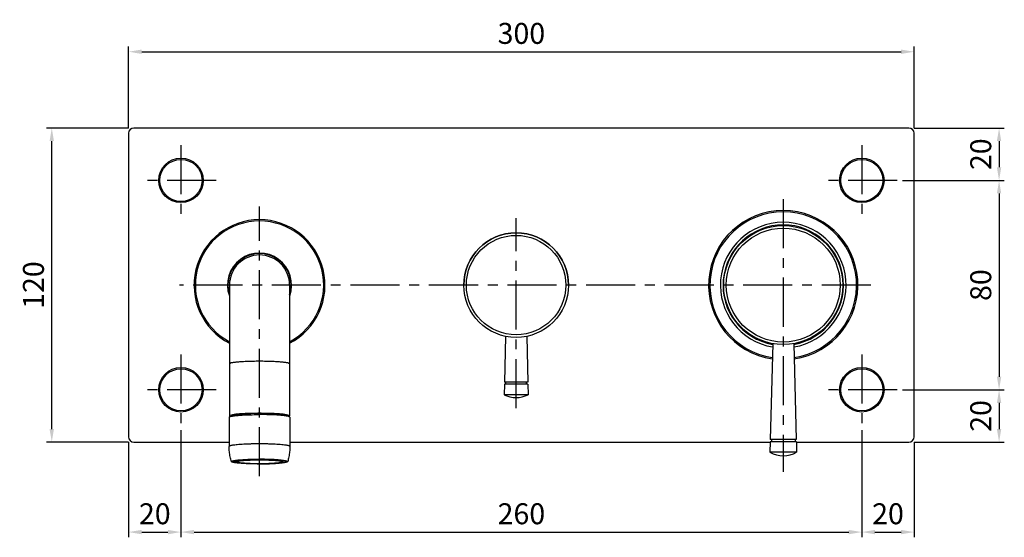
# Model space of a CAD drawing. Extents: x 0 to 1400, y 0 to 975.
# Drawn here: x 305 to 681, y 247 to 445 of the extents above; entities that cross this region are included whole.
import ezdxf

# ---------------------------------------------------------------- set-up
doc = ezdxf.new("R2010")
doc.units = 0
doc.header["$LTSCALE"] = 15
doc.header["$MEASUREMENT"] = 0
doc.header["$PDMODE"] = 4
doc.linetypes.add('CENTER', pattern=[2, 1.25, -0.25, 0.25, -0.25])
doc.layers.get('0').update_dxf_attribs({"linetype": 'CONTINUOUS'})
doc.layers.get('Defpoints').update_dxf_attribs({"linetype": 'CONTINUOUS'})
doc.layers.add('02___PRT_ALL_AXES', color=7, linetype='CONTINUOUS')
doc.layers.add('DEF_LAYER_ROUND_FEAT', color=7, linetype='CONTINUOUS')
doc.styles.add('ROMANS', font='romans')
doc.dimstyles.get("Standard").update_dxf_attribs({"dimtxt": 8, "dimasz": 5, "dimexe": 2, "dimexo": 2, "dimgap": 3, "dimtad": 1, "dimdec": 1, "dimdsep": 46, "dimtxsty": 'ROMANS', "dimcen": 0, "dimclrd": 4, "dimclre": 4, "dimclrt": 3, "dimadec": 0, "dimazin": 0, "dimtfac": 1, "dimtdec": 1, "dimtmove": 0, "dimatfit": 3, "dimfxl": 1, "dimtolj": 1, "dimtzin": 0, "dimarcsym": 0})

# ---------------------------------------------------------------- blocks, each defined once
blk = doc.blocks.new('*D1')
at = {"color": 4, "lineweight": -2}
for p, q in [((346.36, 403.13), (315.03, 403.13)), ((317.03, 288.13), (317.03, 398.13)), ((346.36, 283.13), (315.03, 283.13))]:
    blk.add_line(p, q, dxfattribs=at)
at = {"color": 4}
for points in [[(316.19, 398.13), (317.86, 398.13), (317.03, 403.13)], [(316.19, 288.13), (317.86, 288.13), (317.03, 283.13)]]:
    blk.add_solid(points, dxfattribs=at)
at = {"layer": 'Defpoints', "color": 0}
for p in [(317.03, 403.13), (348.36, 403.13), (348.36, 283.13)]:
    blk.add_point(p, dxfattribs=at)
at = {"color": 3, "insert": (310.03, 343.13), "char_height": 8, "attachment_point": 5, "rotation": 90, "style": 'ROMANS'}
blk.add_mtext('\\A1;120', dxfattribs=at)
blk = doc.blocks.new('*D2')
at = {"color": 4, "lineweight": -2}
for p, q in [((346.36, 403.13), (346.36, 434.3)), ((646.36, 403.13), (646.36, 434.3)), ((351.36, 432.3), (641.36, 432.3))]:
    blk.add_line(p, q, dxfattribs=at)
at = {"color": 4}
for points in [[(351.36, 433.13), (351.36, 431.46), (346.36, 432.3)], [(641.36, 433.13), (641.36, 431.46), (646.36, 432.3)]]:
    blk.add_solid(points, dxfattribs=at)
at = {"layer": 'Defpoints', "color": 0}
for p in [(646.36, 432.3), (346.36, 401.13), (646.36, 401.13)]:
    blk.add_point(p, dxfattribs=at)
at = {"color": 3, "insert": (496.36, 439.3), "char_height": 8, "attachment_point": 5, "style": 'ROMANS'}
blk.add_mtext('\\A1;300', dxfattribs=at)
blk = doc.blocks.new('*D6')
at = {"color": 4, "lineweight": -2}
for p, q in [((646.36, 403.13), (680.78, 403.13)), ((678.78, 398.13), (678.78, 388.13)), ((641.86, 383.13), (680.78, 383.13))]:
    blk.add_line(p, q, dxfattribs=at)
at = {"color": 4}
for points in [[(677.94, 398.13), (679.61, 398.13), (678.78, 403.13)], [(677.94, 388.13), (679.61, 388.13), (678.78, 383.13)]]:
    blk.add_solid(points, dxfattribs=at)
at = {"layer": 'Defpoints', "color": 0}
for p in [(644.36, 403.13), (639.86, 383.13), (678.78, 383.13)]:
    blk.add_point(p, dxfattribs=at)
at = {"color": 3, "insert": (671.78, 393.13), "char_height": 8, "attachment_point": 5, "rotation": 90, "style": 'ROMANS'}
blk.add_mtext('\\A1;20', dxfattribs=at)
blk = doc.blocks.new('*D7')
at = {"color": 4, "lineweight": -2}
for p, q in [((641.86, 383.13), (680.78, 383.13)), ((678.78, 378.13), (678.78, 308.13)), ((641.86, 303.13), (680.78, 303.13))]:
    blk.add_line(p, q, dxfattribs=at)
at = {"color": 4}
for points in [[(677.94, 378.13), (679.61, 378.13), (678.78, 383.13)], [(677.94, 308.13), (679.61, 308.13), (678.78, 303.13)]]:
    blk.add_solid(points, dxfattribs=at)
at = {"layer": 'Defpoints', "color": 0}
for p in [(639.86, 383.13), (639.86, 303.13), (678.78, 303.13)]:
    blk.add_point(p, dxfattribs=at)
at = {"color": 3, "insert": (671.78, 343.13), "char_height": 8, "attachment_point": 5, "rotation": 90, "style": 'ROMANS'}
blk.add_mtext('\\A1;80', dxfattribs=at)
blk = doc.blocks.new('*D8')
at = {"color": 4, "lineweight": -2}
for p, q in [((641.86, 303.13), (680.78, 303.13)), ((678.78, 298.13), (678.78, 288.13)), ((646.36, 283.13), (680.78, 283.13))]:
    blk.add_line(p, q, dxfattribs=at)
at = {"color": 4}
for points in [[(677.94, 298.13), (679.61, 298.13), (678.78, 303.13)], [(677.94, 288.13), (679.61, 288.13), (678.78, 283.13)]]:
    blk.add_solid(points, dxfattribs=at)
at = {"layer": 'Defpoints', "color": 0}
for p in [(639.86, 303.13), (644.36, 283.13), (678.78, 283.13)]:
    blk.add_point(p, dxfattribs=at)
at = {"color": 3, "insert": (671.78, 293.13), "char_height": 8, "attachment_point": 5, "rotation": 90, "style": 'ROMANS'}
blk.add_mtext('\\A1;20', dxfattribs=at)
blk = doc.blocks.new('*D9')
at = {"color": 4, "lineweight": -2}
for p, q in [((366.36, 287.63), (366.36, 246.75)), ((346.36, 283.13), (346.36, 246.75)), ((351.36, 248.75), (361.36, 248.75))]:
    blk.add_line(p, q, dxfattribs=at)
at = {"color": 4}
for points in [[(351.36, 249.58), (351.36, 247.91), (346.36, 248.75)], [(361.36, 249.58), (361.36, 247.91), (366.36, 248.75)]]:
    blk.add_solid(points, dxfattribs=at)
at = {"layer": 'Defpoints', "color": 0}
for p in [(366.36, 289.63), (346.36, 285.13), (366.36, 248.75)]:
    blk.add_point(p, dxfattribs=at)
at = {"color": 3, "insert": (356.36, 255.75), "char_height": 8, "attachment_point": 5, "style": 'ROMANS'}
blk.add_mtext('\\A1;20', dxfattribs=at)
blk = doc.blocks.new('*D10')
at = {"color": 4, "lineweight": -2}
for p, q in [((366.36, 287.63), (366.36, 246.75)), ((626.36, 287.63), (626.36, 246.75)), ((371.36, 248.75), (621.36, 248.75))]:
    blk.add_line(p, q, dxfattribs=at)
at = {"color": 4}
for points in [[(371.36, 249.58), (371.36, 247.91), (366.36, 248.75)], [(621.36, 249.58), (621.36, 247.91), (626.36, 248.75)]]:
    blk.add_solid(points, dxfattribs=at)
at = {"layer": 'Defpoints', "color": 0}
for p in [(366.36, 289.63), (626.36, 289.63), (626.36, 248.75)]:
    blk.add_point(p, dxfattribs=at)
at = {"color": 3, "insert": (496.36, 255.75), "char_height": 8, "attachment_point": 5, "style": 'ROMANS'}
blk.add_mtext('\\A1;260', dxfattribs=at)
blk = doc.blocks.new('*D11')
at = {"color": 4, "lineweight": -2}
for p, q in [((626.36, 287.63), (626.36, 246.75)), ((646.36, 283.13), (646.36, 246.75)), ((631.36, 248.75), (641.36, 248.75))]:
    blk.add_line(p, q, dxfattribs=at)
at = {"color": 4}
for points in [[(631.36, 249.58), (631.36, 247.91), (626.36, 248.75)], [(641.36, 249.58), (641.36, 247.91), (646.36, 248.75)]]:
    blk.add_solid(points, dxfattribs=at)
at = {"layer": 'Defpoints', "color": 0}
for p in [(626.36, 289.63), (646.36, 285.13), (646.36, 248.75)]:
    blk.add_point(p, dxfattribs=at)
at = {"color": 3, "insert": (636.36, 255.75), "char_height": 8, "attachment_point": 5, "style": 'ROMANS'}
blk.add_mtext('\\A1;20', dxfattribs=at)

msp = doc.modelspace()

# ---------------------------------------------------------------- linework, layer by layer
at = {"color": 7, "linetype": 'Continuous'}
for p, q in [((644.36, 403.13), (348.36, 403.13)), ((346.36, 401.13), (346.36, 285.13)), ((646.36, 285.13), (646.36, 401.13)), ((384.86, 343.13), (384.86, 293.13)), ((407.86, 343.13), (407.86, 293.13)), ((490.34, 323.53), (489.89, 306.05)), ((498.38, 323.53), (498.83, 306.05)), ((592.33, 320.74), (591.37, 284.08)), ((600.39, 320.74), (601.35, 284.08)), ((489.87, 305.25), (489.76, 301.25)), ((498.85, 305.25), (489.87, 305.25)), ((498.83, 306.05), (489.89, 306.05)), ((490.36, 305.25), (490.36, 306.05)), ((498.36, 305.25), (498.36, 306.05)), ((498.85, 305.25), (498.96, 301.25)), ((498.96, 301.25), (489.76, 301.25)), ((385.86, 293.05), (385.86, 293.13)), ((406.86, 293.05), (406.86, 293.13)), ((348.36, 283.13), (384.76, 283.13)), ((407.96, 283.13), (591.35, 283.13)), ((591.35, 283.28), (591.24, 279.28)), ((601.37, 283.28), (591.35, 283.28)), ((601.35, 284.08), (591.37, 284.08)), ((591.86, 284.08), (591.86, 283.28)), ((600.86, 284.08), (600.86, 283.28)), ((601.37, 283.28), (601.47, 279.28)), ((601.37, 283.13), (644.36, 283.13)), ((601.47, 279.28), (591.24, 279.28)), ((387.15, 276.02), (387.14, 276.03)), ((387.64, 275.53), (387.15, 276.02)), ((405.08, 275.53), (405.57, 276.02)), ((405.58, 276.03), (405.57, 276.02))]:
    msp.add_line(p, q, dxfattribs=at)
at = {"color": 1, "linetype": 'CENTER'}
for p, q in [((366.36, 396.63), (366.36, 369.63)), ((626.36, 396.63), (626.36, 369.63)), ((379.86, 383.13), (352.86, 383.13)), ((639.86, 383.13), (612.86, 383.13)), ((396.36, 270.07), (396.36, 373.14)), ((596.36, 375.97), (596.36, 271.74)), ((494.36, 296.13), (494.36, 368.68)), ((629.81, 343.13), (365.77, 343.13)), ((366.36, 316.63), (366.36, 289.63)), ((626.36, 316.63), (626.36, 289.63)), ((379.86, 303.13), (352.86, 303.13)), ((639.86, 303.13), (612.86, 303.13))]:
    msp.add_line(p, q, dxfattribs=at)
at = {"color": 7, "linetype": 'Continuous'}
for centre, radius in [((366.36, 383.13), 8.5), ((366.36, 383.13), 8.04), ((626.36, 383.13), 8.5), ((626.36, 383.13), 8.04), ((366.36, 303.13), 8.5), ((366.36, 303.13), 8.04), ((626.36, 303.13), 8.5), ((626.36, 303.13), 8.04)]:
    msp.add_circle(centre, radius, dxfattribs=at)
for centre, radius, start, end in [((348.36, 401.13), 2, 90, 180), ((644.36, 401.13), 2, 0, 90), ((596.36, 343.13), 28.5, 278.4404, 261.5596), ((596.36, 343.13), 28, 278.5652, 261.4348), ((396.36, 343.13), 25, 297.4019, 242.5955), ((396.36, 343.13), 24.5, 298.0018, 241.9941), ((596.36, 343.13), 24, 279.7657, 260.2346), ((596.36, 343.13), 23, 280.126, 259.8753), ((494.36, 343.13), 20, 0, 180), ((396.36, 343.13), 12.25, 340.1968, 199.8031), ((396.36, 343.13), 12.05, 342.7488, 197.2516), ((396.36, 343.13), 11.5, 0, 180), ((494.36, 310.13), 10, 242.6185, 297.3815), ((348.36, 285.13), 2, 180, 270), ((644.36, 285.13), 2, 270, 0), ((596.36, 287.88), 10, 239.234, 300.766)]:
    msp.add_arc(centre, radius, start, end, dxfattribs=at)
for points, start_tangent, end_tangent in [([(396.36, 314.01), (393.8, 313.98), (391.37, 313.91), (389.19, 313.79), (387.37, 313.63), (386, 313.44), (385.15, 313.23), (384.86, 313)], (-1, 0), (0, -1)), ([(407.86, 313), (407.57, 313.23), (406.72, 313.44), (405.35, 313.63), (403.53, 313.79), (401.35, 313.91), (398.92, 313.98), (396.36, 314.01)], (0, 1), (-1, 0)), ([(396.36, 294.13), (393.8, 294.1), (391.37, 294.03), (389.19, 293.91), (387.37, 293.75), (386, 293.56), (385.15, 293.35), (384.86, 293.13)], (-1, 0), (0, -1)), ([(386.12, 293.33), (385.98, 293.26), (385.89, 293.2), (385.86, 293.13)], (-0.933079, -0.359672), (0, -1)), ([(386.23, 293.37), (386.12, 293.33)], (-0.95298, -0.303033), (-0.933079, -0.359672)), ([(396.36, 294.04), (395.57, 294.04), (394.79, 294.03), (394.02, 294.02), (393.26, 294), (392.52, 293.98), (391.8, 293.95), (391.11, 293.92), (390.44, 293.88), (389.81, 293.84), (389.22, 293.8), (388.66, 293.75), (388.15, 293.7), (387.68, 293.64), (387.27, 293.58), (386.9, 293.52), (386.59, 293.46), (386.33, 293.4), (386.23, 293.37)], (-1, 0), (-0.95298, -0.303033)), ([(407.86, 293.13), (407.57, 293.35), (406.72, 293.56), (405.35, 293.75), (403.53, 293.91), (401.35, 294.03), (398.92, 294.1), (396.36, 294.13)], (0, 1), (-1, 0)), ([(396.36, 294.04), (397.14, 294.04), (397.92, 294.03), (398.7, 294.02), (399.45, 294), (400.2, 293.98), (400.92, 293.95), (401.61, 293.92), (402.27, 293.88), (402.91, 293.84), (403.5, 293.8), (404.06, 293.75), (404.57, 293.7), (405.04, 293.64), (405.45, 293.58), (405.82, 293.52), (406.13, 293.46), (406.39, 293.4), (406.49, 293.37)], (1, 0), (0.95298, -0.303033)), ([(406.49, 293.37), (406.6, 293.33)], (0.95298, -0.303033), (0.933079, -0.359672)), ([(406.6, 293.33), (406.74, 293.26), (406.83, 293.2), (406.86, 293.13)], (0.933079, -0.359672), (0, -1)), ([(384.86, 293.13), (385.15, 292.9), (385.18, 292.89)], (0, -1), (0.919819, -0.392342)), ([(407.54, 292.89), (407.57, 292.9), (407.86, 293.13)], (0.919819, 0.392342), (0, 1)), ([(396.36, 282.45), (394.78, 282.44), (393.23, 282.41), (391.74, 282.37), (390.33, 282.3), (389.04, 282.22), (387.88, 282.13), (386.88, 282.02), (386.06, 281.91), (385.43, 281.78), (385, 281.65), (384.79, 281.51), (384.77, 281.44)], (-1, 0), (0, -1)), ([(407.95, 281.44), (407.93, 281.51), (407.72, 281.65), (407.29, 281.78), (406.66, 281.91), (405.84, 282.02), (404.84, 282.13), (403.68, 282.22), (402.39, 282.3), (400.98, 282.37), (399.49, 282.41), (397.94, 282.44), (396.36, 282.45)], (0, 1), (-1, 0)), ([(385.61, 275.67), (385.15, 277.52), (384.86, 279.47), (384.76, 281.44)], (-0.289535, 0.957167), (0, 1)), ([(407.96, 281.44), (407.86, 279.47), (407.57, 277.52), (407.11, 275.67)], (0, -1), (-0.289535, -0.957167)), ([(385.61, 275.67), (385.61, 275.69), (385.72, 275.83), (386.04, 275.96), (386.58, 276.08), (387.32, 276.2), (388.24, 276.31), (389.32, 276.4), (390.55, 276.48), (391.89, 276.55), (393.33, 276.59), (394.83, 276.62), (396.36, 276.63)], (-0.335816, 0.941928), (1, 0)), ([(396.36, 274.76), (394.83, 274.77), (393.33, 274.79), (391.89, 274.84), (390.55, 274.91), (389.32, 274.99), (388.24, 275.08), (387.32, 275.19), (386.58, 275.3), (386.04, 275.43), (385.72, 275.56), (385.61, 275.67)], (-1, 0), (-0.335816, 0.941928)), ([(387.64, 275.53), (387.61, 275.59), (387.7, 275.7), (387.97, 275.81), (388.4, 275.91), (389.01, 276.01), (389.76, 276.09), (390.64, 276.17), (391.65, 276.24), (392.75, 276.29), (393.92, 276.33), (395.13, 276.35), (396.36, 276.36)], (-0.70753, 0.706683), (1, 0)), ([(396.36, 274.83), (395.13, 274.84), (393.92, 274.86), (392.75, 274.9), (391.65, 274.95), (390.64, 275.02), (389.76, 275.09), (389.01, 275.18), (388.4, 275.28), (387.97, 275.38), (387.7, 275.49), (387.64, 275.53)], (-1, 0), (-0.70753, 0.706683)), ([(396.36, 276.63), (397.89, 276.62), (399.39, 276.59), (400.83, 276.55), (402.17, 276.48), (403.4, 276.4), (404.48, 276.31), (405.4, 276.2), (406.14, 276.08), (406.67, 275.96), (407, 275.83), (407.11, 275.69), (407.11, 275.67)], (1, 0), (-0.335816, -0.941928)), ([(396.36, 276.36), (397.58, 276.35), (398.8, 276.33), (399.97, 276.29), (401.07, 276.24), (402.08, 276.17), (402.96, 276.09), (403.71, 276.01), (404.32, 275.91), (404.75, 275.81), (405.02, 275.7), (405.11, 275.59), (405.07, 275.53)], (1, 0), (-0.707516, -0.706698)), ([(407.11, 275.67), (407, 275.56), (406.67, 275.43), (406.14, 275.3), (405.4, 275.19), (404.48, 275.08), (403.4, 274.99), (402.17, 274.91), (400.83, 274.84), (399.39, 274.79), (397.89, 274.77), (396.36, 274.76)], (-0.335816, -0.941928), (-1, 0)), ([(405.07, 275.53), (405.02, 275.49), (404.75, 275.38), (404.32, 275.28), (403.71, 275.18), (402.96, 275.09), (402.08, 275.02), (401.07, 274.95), (399.97, 274.9), (398.8, 274.86), (397.58, 274.84), (396.36, 274.83)], (-0.707516, -0.706698), (-1, 0))]:
    msp.add_spline(points, degree=3, dxfattribs=dict(at, start_tangent=start_tangent, end_tangent=end_tangent))
at = {"layer": '02___PRT_ALL_AXES', "color": 7, "linetype": 'Continuous'}
for p, q in [((384.76, 292.63), (384.76, 281.44)), ((407.96, 292.63), (407.96, 281.44)), ((387.12, 276.03), (387.14, 276.03)), ((405.6, 276.03), (405.58, 276.03))]:
    msp.add_line(p, q, dxfattribs=at)
for points, start_tangent, end_tangent in [([(386.31, 293.13), (386.81, 293.2), (387.68, 293.3), (388.67, 293.39), (389.77, 293.46), (390.97, 293.52), (392.25, 293.57), (393.58, 293.61), (394.96, 293.63), (396.36, 293.64)], (0.988801, 0.149241), (1, 0)), ([(406.41, 293.13), (405.91, 293.2), (405.04, 293.3), (404.05, 293.39), (402.95, 293.46), (401.75, 293.52), (400.47, 293.57), (399.14, 293.61), (397.76, 293.63), (396.36, 293.64)], (-0.988801, 0.149241), (-1, 0)), ([(384.76, 292.63), (384.84, 292.75), (385, 292.84)], (0, 1), (0.931183, 0.364553)), ([(385, 292.84), (385.1, 292.87)], (0.931183, 0.364553), (0.953557, 0.301213)), ([(385.1, 292.87), (385.51, 292.99), (385.87, 293.06)], (0.953557, 0.301213), (0.98401, 0.178114)), ([(385.87, 293.06), (386.09, 293.1), (386.31, 293.13)], (0.98401, 0.178114), (0.988801, 0.149241)), ([(406.85, 293.06), (406.63, 293.1), (406.41, 293.13)], (-0.98401, 0.178114), (-0.988801, 0.149241)), ([(407.62, 292.87), (407.21, 292.99), (406.85, 293.06)], (-0.953557, 0.301213), (-0.98401, 0.178114)), ([(407.72, 292.84), (407.62, 292.87)], (-0.931183, 0.364553), (-0.953557, 0.301213)), ([(407.96, 292.63), (407.87, 292.75), (407.72, 292.84)], (0, 1), (-0.931183, 0.364553)), ([(386.36, 275.69), (386.45, 275.81), (386.7, 275.92), (387.12, 276.03)], (0, 1), (0.976389, 0.216021)), ([(396.36, 274.82), (395.05, 274.83), (393.77, 274.85), (392.53, 274.89), (391.36, 274.94), (390.27, 275), (389.29, 275.08), (388.43, 275.16), (387.7, 275.26), (387.12, 275.36), (386.7, 275.47), (386.45, 275.58), (386.36, 275.69)], (-1, 0), (0, 1)), ([(387.14, 276.03), (387.7, 276.13), (388.43, 276.22), (389.29, 276.31), (390.27, 276.39), (391.36, 276.45), (392.53, 276.5), (393.77, 276.54), (395.05, 276.56), (396.36, 276.57)], (0.977315, 0.211791), (1, 0)), ([(405.58, 276.03), (405.02, 276.13), (404.29, 276.22), (403.43, 276.31), (402.45, 276.39), (401.36, 276.45), (400.19, 276.5), (398.95, 276.54), (397.66, 276.56), (396.36, 276.57)], (-0.977315, 0.211791), (-1, 0)), ([(396.36, 274.82), (397.66, 274.83), (398.95, 274.85), (400.19, 274.89), (401.36, 274.94), (402.45, 275), (403.43, 275.08), (404.29, 275.16), (405.02, 275.26), (405.6, 275.36), (406.02, 275.47), (406.27, 275.58), (406.36, 275.69)], (1, 0), (0, 1)), ([(406.36, 275.69), (406.27, 275.81), (406.02, 275.92), (405.6, 276.03)], (0, 1), (-0.976389, 0.216021))]:
    msp.add_spline(points, degree=3, dxfattribs=dict(at, start_tangent=start_tangent, end_tangent=end_tangent))
at = {"layer": 'DEF_LAYER_ROUND_FEAT', "color": 7, "linetype": 'Continuous'}
for centre, radius in [((596.36, 343.13), 22.75), ((596.36, 343.13), 21.75), ((494.36, 343.13), 20), ((494.36, 343.13), 19)]:
    msp.add_circle(centre, radius, dxfattribs=at)

# ---------------------------------------------------------------- dimensions: what is measured, and where the dimension line sits
dim = msp.add_linear_dim(base=(646.36, 432.3), p1=(346.36, 401.13), p2=(646.36, 401.13), text='300', dimstyle='Standard')
dim.commit()
dim.dimension.update_dxf_attribs({"geometry": '*D2', "text_midpoint": (496.36, 439.3)})
dim = msp.add_linear_dim(base=(317.03, 403.13), p1=(348.36, 283.13), p2=(348.36, 403.13), angle=90, text='120', dimstyle='Standard')
dim.commit()
dim.dimension.update_dxf_attribs({"geometry": '*D1', "text_midpoint": (310.03, 343.13)})
dim = msp.add_linear_dim(base=(678.78, 383.13), p1=(644.36, 403.13), p2=(639.86, 383.13), angle=90, dimstyle='Standard')
dim.commit()
dim.dimension.update_dxf_attribs({"geometry": '*D6', "text_midpoint": (671.78, 393.13)})
for base, p1, p2, picture, middle in [((678.78, 303.13), (639.86, 383.13), (639.86, 303.13), '*D7', (671.78, 343.13)), ((678.78, 283.13), (639.86, 303.13), (644.36, 283.13), '*D8', (671.78, 293.13))]:
    dim = msp.add_linear_dim(base=base, p1=p1, p2=p2, angle=90, dimstyle='Standard', override={"dimtmove": 1})
    dim.commit()
    dim.dimension.update_dxf_attribs({"geometry": picture, "text_midpoint": middle})
dim = msp.add_linear_dim(base=(366.36, 248.75), p1=(346.36, 285.13), p2=(366.36, 289.63), dimstyle='Standard')
dim.commit()
dim.dimension.update_dxf_attribs({"geometry": '*D9', "text_midpoint": (356.36, 255.75)})
for base, p1, p2, picture, middle in [((626.36, 248.75), (366.36, 289.63), (626.36, 289.63), '*D10', (496.36, 255.75)), ((646.36, 248.75), (626.36, 289.63), (646.36, 285.13), '*D11', (636.36, 255.75))]:
    dim = msp.add_linear_dim(base=base, p1=p1, p2=p2, dimstyle='Standard', override={"dimtmove": 1})
    dim.commit()
    dim.dimension.update_dxf_attribs({"geometry": picture, "text_midpoint": middle})

doc.saveas('drawing.dxf')
